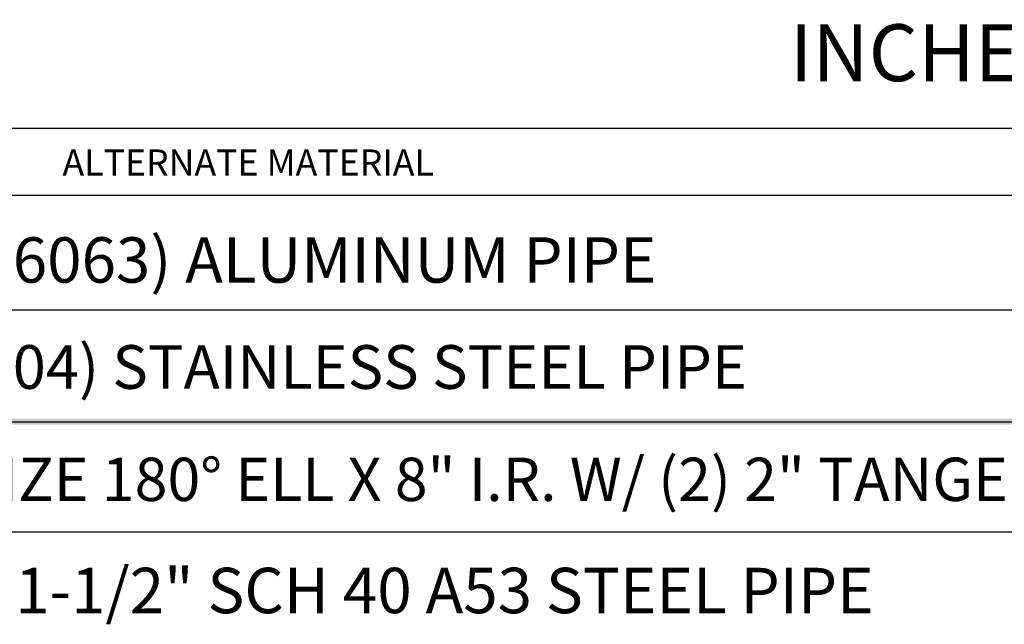
# Model space of a CAD drawing. Extents: x 19.5 to 45.9, y -22.4 to 11.8.
# Drawn here: x 32.2 to 39, y -18.5 to -14.4 of the extents above; entities that cross this region are included whole.
import ezdxf

# ---------------------------------------------------------------- set-up
doc = ezdxf.new("R2010")
doc.units = 0
doc.header["$LTSCALE"] = 0.6
doc.header["$MEASUREMENT"] = 0
doc.layers.get('0').update_dxf_attribs({"linetype": 'CONTINUOUS'})
doc.styles.add('BAVWM$0$STANDARD', font='txt')

# ---------------------------------------------------------------- blocks, each defined once
blk = doc.blocks.new('BAVWM')
for p, q in [((4.2136, 2.7852), (9.3938, 2.7852)), ((4.2136, 2.6394), (9.3938, 2.6394)), ((4.2136, 2.3894), (9.3938, 2.3894)), ((3.9371, 2.1461), (9.383, 2.1461)), ((3.9371, 1.9061), (9.383, 1.9061))]:
    blk.add_line(p, q)
blk.add_trace([(3.9303, 2.1529), (3.9438, 2.1394), (9.383, 2.1529), (9.383, 2.1394)])
at = {"style": 'BAVWM$0$STANDARD'}
blk.add_text('ALTERNATE MATERIAL', height=0.056955, dxfattribs=at).set_placement((5.4566, 2.6819))

msp = doc.modelspace()

# ---------------------------------------------------------------- block references
at = {"xscale": 3.163137212185935, "yscale": 3.163137212185935, "zscale": 3.163137212185935}
msp.add_blockref('BAVWM', (15.2845, -23.9375), dxfattribs=at)

# ---------------------------------------------------------------- texts
for s, height, p in [('INCHES [MILLIMETERS]', 0.391874, (37.5516, -14.8041)), ('1-1/2" SCH 40 (6063) ALUMINUM PIPE', 0.31278, (29.2323, -16.1916)), ('1-1/2" SCH 40 (304) STAINLESS STEEL PIPE', 0.300629, (29.12, -16.9225)), ('1-1/2" PIPE SIZE 180%%d ELL X 8" I.R. W/ (2) 2" TANGENTS', 0.298349, (29.6491, -17.695)), ('1-1/2" SCH 40 A53 STEEL PIPE', 0.31278, (32.2186, -18.4676))]:
    msp.add_text(s, height=height).set_placement(p)

doc.saveas('drawing.dxf')
